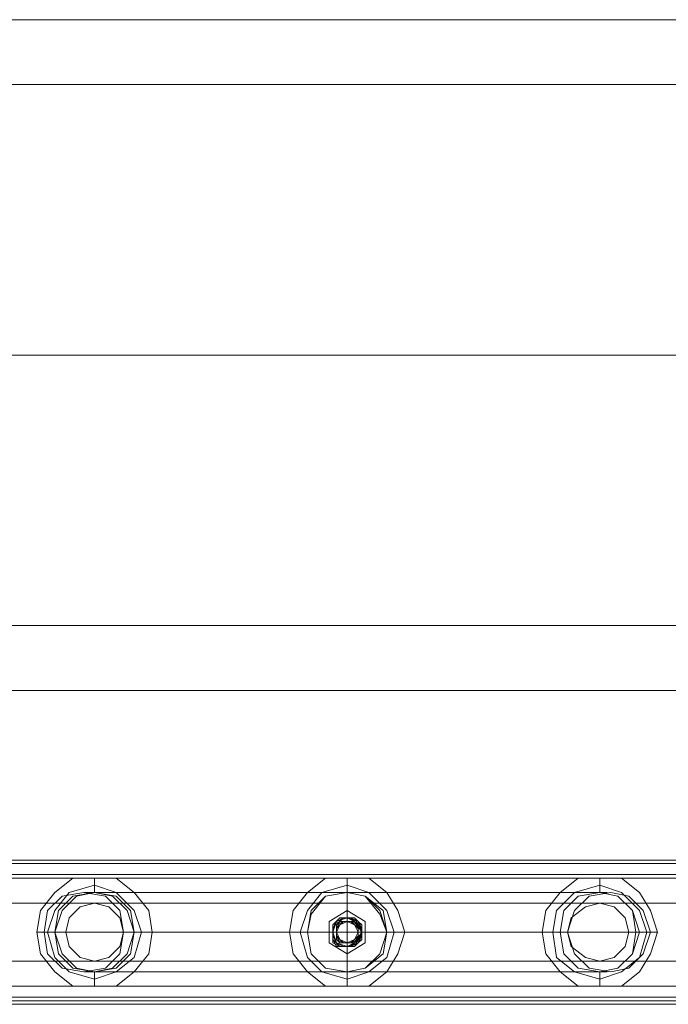
# Model space of a CAD drawing. Units: millimetres. Extents: x 9338 to 15151, y 4018 to 8120.
# Drawn here: x 11919 to 12112, y 5920 to 6213 of the extents above; entities that cross this region are included whole.
import ezdxf

# ---------------------------------------------------------------- set-up
doc = ezdxf.new("R2010")
doc.units = ezdxf.units.MM

# ---------------------------------------------------------------- blocks, each defined once
blk = doc.blocks.new('WMF0')
at = {"color": 30, "lineweight": 0}
for points in [[(1211.797, -654.235), (1211.797, -510.559), (1211.797, -510.483)], [(1214.844, -510.483), (1214.844, -510.559), (1214.844, -654.235)], [(1211.949, -653.854), (1211.949, -510.94)], [(1214.768, -653.854), (1214.768, -510.94)], [(1211.797, -651.873), (1211.797, -512.921)], [(1211.949, -512.997), (1211.949, -651.721)], [(1214.768, -512.997), (1214.768, -651.721)], [(1214.844, -512.921), (1214.844, -651.873)], [(1212.178, -513.301), (1212.178, -651.492)], [(1214.539, -651.492), (1214.539, -513.301)], [(1212.178, -519.243), (1212.178, -582.397)], [(1212.178, -582.397), (1214.463, -582.397), (1214.463, -519.243), (1212.178, -519.243)], [(1211.873, -519.32), (1211.873, -582.244)], [(1214.768, -519.32), (1214.768, -582.244)], [(1211.797, -519.701), (1211.797, -581.94)], [(1214.844, -519.701), (1214.844, -581.94)], [(1211.797, -522.291), (1211.797, -579.273)], [(1211.873, -522.291), (1211.873, -579.273)], [(1214.768, -522.291), (1214.768, -579.273)], [(1214.844, -522.291), (1214.844, -579.273)], [(1212.711, -524.5), (1212.711, -577.064)], [(1213.93, -577.064), (1213.93, -524.5)], [(1212.711, -540.117), (1212.711, -561.447)], [(1213.93, -561.447), (1213.93, -540.117)], [(1212.178, -551.239), (1212.178, -560.99)], [(1214.463, -551.239), (1214.463, -560.99)], [(1214.463, -560.99), (1214.158, -560.609), (1213.777, -560.305), (1213.32, -560.228), (1212.863, -560.305), (1212.482, -560.609), (1212.178, -560.99)], [(1213.32, -560.457), (1213.32, -560.381), (1213.32, -560.228)], [(1213.32, -560.457), (1213.32, -560.609)], [(1212.711, -561.447), (1212.787, -561.143), (1213.016, -560.914), (1213.32, -560.838), (1213.625, -560.914), (1213.854, -561.143), (1213.93, -561.447)], [(1212.178, -561.904), (1212.178, -561.752), (1212.178, -561.676), (1212.178, -561.523), (1212.178, -561.447), (1212.178, -561.295), (1212.178, -561.219), (1212.178, -561.066), (1212.178, -560.99)], [(1214.463, -560.99), (1214.463, -561.219), (1214.463, -561.447), (1214.463, -561.676), (1214.463, -561.904)], [(1212.33, -561.447), (1212.254, -561.447), (1212.178, -561.447)], [(1212.33, -561.447), (1212.482, -561.447)], [(1212.711, -561.447), (1212.711, -572.112), (1212.711, -574.245)], [(1213.93, -561.447), (1213.854, -561.752), (1213.625, -561.98), (1213.32, -562.057), (1213.016, -561.98), (1212.787, -561.752), (1212.711, -561.447)], [(1213.93, -572.112), (1213.93, -561.447)], [(1214.311, -561.447), (1214.234, -561.447), (1214.158, -561.447)], [(1214.311, -561.447), (1214.387, -561.447), (1214.463, -561.447)], [(1212.178, -561.904), (1212.178, -566.323)], [(1212.178, -561.904), (1212.482, -562.285), (1212.863, -562.59), (1213.32, -562.666), (1213.777, -562.59), (1214.158, -562.285), (1214.463, -561.904)], [(1214.463, -561.904), (1214.463, -566.323)], [(1213.32, -562.438), (1213.32, -562.361), (1213.32, -562.285)], [(1213.32, -562.438), (1213.32, -562.514), (1213.32, -562.666)], [(1214.463, -566.323), (1214.158, -565.942), (1213.777, -565.637), (1213.32, -565.561), (1212.863, -565.637), (1212.482, -565.942), (1212.178, -566.323)], [(1213.32, -565.79), (1213.32, -565.713), (1213.32, -565.561)], [(1213.32, -565.79), (1213.32, -565.942)], [(1212.178, -567.237), (1212.178, -567.085), (1212.178, -567.008), (1212.178, -566.856), (1212.178, -566.78), (1212.178, -566.627), (1212.178, -566.551), (1212.178, -566.399), (1212.178, -566.323)], [(1214.463, -566.323), (1214.463, -566.551), (1214.463, -566.78), (1214.463, -567.008), (1214.463, -567.237)], [(1212.33, -566.78), (1212.254, -566.78), (1212.178, -566.78)], [(1212.33, -566.78), (1212.482, -566.78)], [(1214.311, -566.78), (1214.234, -566.78), (1214.158, -566.78)], [(1214.311, -566.78), (1214.387, -566.78), (1214.463, -566.78)], [(1212.178, -567.237), (1212.178, -571.655)], [(1212.178, -567.237), (1212.482, -567.618), (1212.863, -567.846), (1213.32, -567.999), (1213.777, -567.846), (1214.158, -567.618), (1214.463, -567.237)], [(1214.463, -567.237), (1214.463, -571.655)], [(1213.32, -567.77), (1213.32, -567.694), (1213.32, -567.618)], [(1213.32, -567.77), (1213.32, -567.846), (1213.32, -567.999)], [(1214.463, -571.655), (1214.158, -571.274), (1213.777, -570.97), (1213.32, -570.894), (1212.863, -570.97), (1212.482, -571.274), (1212.178, -571.655)], [(1213.32, -571.122), (1213.32, -571.046), (1213.32, -570.894)], [(1213.32, -571.122), (1213.32, -571.274)], [(1212.711, -572.112), (1212.787, -571.808), (1213.016, -571.503), (1213.32, -571.427), (1213.625, -571.503), (1213.854, -571.808), (1213.93, -572.112)], [(1212.178, -572.57), (1212.178, -572.417), (1212.178, -572.341), (1212.178, -572.189), (1212.178, -572.112), (1212.178, -571.96), (1212.178, -571.884), (1212.178, -571.732), (1212.178, -571.655)], [(1214.463, -571.655), (1214.463, -571.884), (1214.463, -572.112), (1214.463, -572.341), (1214.463, -572.57)], [(1212.33, -572.112), (1212.254, -572.112), (1212.178, -572.112)], [(1212.33, -572.112), (1212.482, -572.112)], [(1213.93, -572.112), (1213.854, -572.417), (1213.625, -572.646), (1213.32, -572.722), (1213.016, -572.646), (1212.787, -572.417), (1212.711, -572.112)], [(1213.93, -574.245), (1213.93, -572.112)], [(1214.311, -572.112), (1214.234, -572.112), (1214.158, -572.112)], [(1214.311, -572.112), (1214.387, -572.112), (1214.463, -572.112)], [(1212.178, -572.57), (1212.178, -577.674)], [(1212.178, -572.57), (1212.482, -572.95), (1212.863, -573.179), (1213.32, -573.331), (1213.777, -573.179), (1214.158, -572.95), (1214.463, -572.57)], [(1214.463, -572.57), (1214.463, -577.674)], [(1213.32, -573.103), (1213.32, -573.027), (1213.32, -572.95)], [(1213.32, -573.103), (1213.32, -573.179), (1213.32, -573.331)]]:
    blk.add_lwpolyline(points, dxfattribs=at)
for points in [[(1214.539, -511.245), (1212.178, -511.245), (1212.178, -653.549), (1214.539, -653.549), (1214.539, -511.245)], [(1214.311, -561.447), (1214.158, -561.904), (1213.777, -562.285), (1213.32, -562.438), (1212.787, -562.285), (1212.482, -561.904), (1212.33, -561.447), (1212.482, -560.914), (1212.787, -560.609), (1213.32, -560.457), (1213.777, -560.609), (1214.158, -560.914), (1214.311, -561.447)], [(1214.311, -561.447), (1214.158, -561.904), (1213.777, -562.285), (1213.32, -562.438), (1212.787, -562.285), (1212.482, -561.904), (1212.33, -561.447), (1212.482, -560.914), (1212.787, -560.609), (1213.32, -560.457), (1213.777, -560.609), (1214.158, -560.914), (1214.311, -561.447)], [(1214.158, -561.447), (1214.082, -561.904), (1213.777, -562.209), (1213.32, -562.285), (1212.863, -562.209), (1212.558, -561.904), (1212.482, -561.447), (1212.558, -560.99), (1212.863, -560.685), (1213.32, -560.609), (1213.777, -560.685), (1214.082, -560.99), (1214.158, -561.447)], [(1212.711, -561.447), (1212.787, -561.752), (1213.016, -561.98), (1213.32, -562.057), (1213.625, -561.98), (1213.854, -561.752), (1213.93, -561.447), (1213.854, -561.143), (1213.625, -560.914), (1213.32, -560.838), (1213.016, -560.914), (1212.787, -561.143), (1212.711, -561.447)], [(1214.311, -566.78), (1214.158, -567.237), (1213.777, -567.618), (1213.32, -567.77), (1212.787, -567.618), (1212.482, -567.237), (1212.33, -566.78), (1212.482, -566.247), (1212.787, -565.942), (1213.32, -565.79), (1213.777, -565.942), (1214.158, -566.247), (1214.311, -566.78)], [(1214.311, -566.78), (1214.158, -567.237), (1213.777, -567.618), (1213.32, -567.77), (1212.787, -567.618), (1212.482, -567.237), (1212.33, -566.78), (1212.482, -566.247), (1212.787, -565.942), (1213.32, -565.79), (1213.777, -565.942), (1214.158, -566.247), (1214.311, -566.78)], [(1214.158, -566.78), (1214.082, -567.161), (1213.777, -567.542), (1213.32, -567.618), (1212.863, -567.542), (1212.558, -567.161), (1212.482, -566.78), (1212.558, -566.323), (1212.863, -566.018), (1213.32, -565.942), (1213.777, -566.018), (1214.082, -566.323), (1214.158, -566.78)], [(1213.016, -566.78), (1213.092, -566.932), (1213.32, -567.085), (1213.549, -566.932), (1213.625, -566.78), (1213.549, -566.551), (1213.32, -566.475), (1213.092, -566.551), (1213.016, -566.78)], [(1213.625, -566.78), (1213.549, -566.932), (1213.32, -567.085), (1213.092, -566.932), (1213.016, -566.78), (1213.092, -566.551), (1213.32, -566.475), (1213.549, -566.551), (1213.625, -566.78)], [(1214.311, -572.112), (1214.158, -572.57), (1213.777, -572.95), (1213.32, -573.103), (1212.787, -572.95), (1212.482, -572.57), (1212.33, -572.112), (1212.482, -571.579), (1212.787, -571.198), (1213.32, -571.122), (1213.777, -571.198), (1214.158, -571.579), (1214.311, -572.112)], [(1214.311, -572.112), (1214.158, -572.57), (1213.777, -572.95), (1213.32, -573.103), (1212.787, -572.95), (1212.482, -572.57), (1212.33, -572.112), (1212.482, -571.579), (1212.787, -571.198), (1213.32, -571.122), (1213.777, -571.198), (1214.158, -571.579), (1214.311, -572.112)], [(1214.158, -572.112), (1214.082, -572.493), (1213.777, -572.798), (1213.32, -572.95), (1212.863, -572.798), (1212.558, -572.493), (1212.482, -572.112), (1212.558, -571.655), (1212.863, -571.351), (1213.32, -571.274), (1213.777, -571.351), (1214.082, -571.655), (1214.158, -572.112)], [(1212.711, -572.112), (1212.787, -572.417), (1213.016, -572.646), (1213.32, -572.722), (1213.625, -572.646), (1213.854, -572.417), (1213.93, -572.112), (1213.854, -571.808), (1213.625, -571.503), (1213.32, -571.427), (1213.016, -571.503), (1212.787, -571.808), (1212.711, -572.112)]]:
    blk.add_lwpolyline(points, close=True, dxfattribs=at)
at = {"color": 7, "lineweight": 0}
for points in [[(1218.424, -635.037), (1218.424, -529.604)], [(1219.796, -635.037), (1219.796, -529.604)], [(1225.509, -635.037), (1225.509, -529.604)], [(1225.509, -635.037), (1225.509, -529.604)], [(1225.509, -635.037), (1225.509, -529.604)], [(1225.509, -635.037), (1225.509, -529.604)], [(1231.223, -635.037), (1231.223, -529.604)], [(1232.594, -635.037), (1232.594, -529.604)]]:
    blk.add_lwpolyline(points, dxfattribs=at)
at = {"color": 53, "lineweight": 0}
for points in [[(1212.482, -561.219), (1212.558, -561.676), (1212.863, -561.98), (1213.32, -562.057), (1213.777, -561.98), (1214.082, -561.676), (1214.158, -561.219), (1214.082, -560.762), (1213.777, -560.457), (1213.32, -560.381), (1212.863, -560.457), (1212.558, -560.762), (1212.482, -561.219)], [(1212.482, -561.447), (1212.558, -561.066), (1212.863, -560.762), (1213.32, -560.609), (1213.777, -560.762), (1214.082, -561.066), (1214.158, -561.447), (1214.082, -561.828), (1213.777, -562.133), (1213.32, -562.285), (1212.863, -562.133), (1212.558, -561.828), (1212.482, -561.447)], [(1212.482, -572.112), (1212.558, -572.493), (1212.863, -572.798), (1213.32, -572.874), (1213.777, -572.798), (1214.082, -572.493), (1214.158, -572.112), (1214.082, -571.655), (1213.777, -571.351), (1213.32, -571.274), (1212.863, -571.351), (1212.558, -571.655), (1212.482, -572.112)], [(1214.158, -572.341), (1214.082, -572.722), (1213.777, -573.027), (1213.32, -573.179), (1212.863, -573.027), (1212.558, -572.722), (1212.482, -572.341), (1212.558, -571.884), (1212.863, -571.579), (1213.32, -571.427), (1213.777, -571.579), (1214.082, -571.884), (1214.158, -572.341)]]:
    blk.add_lwpolyline(points, close=True, dxfattribs=at)
for points in [[(1213.32, -560.609), (1213.32, -560.381), (1213.32, -560.685), (1213.32, -561.143), (1213.32, -561.828), (1213.32, -562.742), (1213.32, -563.733), (1213.32, -564.952), (1213.32, -566.17), (1213.32, -567.389), (1213.32, -568.608), (1213.32, -569.751), (1213.32, -570.817), (1213.32, -571.655), (1213.32, -572.417), (1213.32, -572.874), (1213.32, -573.103), (1213.32, -572.874)], [(1212.482, -561.447), (1212.482, -561.219), (1212.482, -561.295), (1212.482, -561.6), (1212.482, -562.133), (1212.482, -562.895), (1212.482, -563.885), (1212.482, -564.952), (1212.482, -566.17), (1212.482, -567.389), (1212.482, -568.532), (1212.482, -569.675), (1212.482, -570.589), (1212.482, -571.351), (1212.482, -571.96), (1212.482, -572.265), (1212.482, -572.112)], [(1214.158, -561.447), (1214.158, -561.219), (1214.158, -561.295), (1214.158, -561.6), (1214.158, -562.133), (1214.158, -562.895), (1214.158, -563.885), (1214.158, -564.952), (1214.158, -566.17), (1214.158, -567.389), (1214.158, -568.532), (1214.158, -569.675), (1214.158, -570.589), (1214.158, -571.351), (1214.158, -571.96), (1214.158, -572.265), (1214.158, -572.112)], [(1213.32, -562.285), (1213.32, -562.057), (1213.32, -562.133), (1213.32, -562.361), (1213.32, -562.895), (1213.32, -563.504), (1213.32, -564.342), (1213.32, -565.256), (1213.32, -566.247), (1213.32, -567.313), (1213.32, -568.303), (1213.32, -569.218), (1213.32, -569.979), (1213.32, -570.665), (1213.32, -571.122), (1213.32, -571.427), (1213.32, -571.274)], [(1212.482, -566.78), (1212.558, -566.78), (1212.863, -566.78), (1213.32, -566.78), (1213.777, -566.78), (1214.082, -566.78), (1214.158, -566.78)], [(1214.082, -566.78), (1213.777, -566.78), (1213.32, -566.78), (1212.863, -566.78), (1212.558, -566.78), (1212.482, -566.78)]]:
    blk.add_lwpolyline(points, dxfattribs=at)
at = {"color": 251, "lineweight": 0}
for points in [[(1214.158, -566.78), (1214.082, -566.323), (1213.701, -566.018), (1213.32, -565.942), (1212.863, -566.018), (1212.558, -566.323), (1212.482, -566.78), (1212.558, -567.161), (1212.863, -567.465), (1213.32, -567.618), (1213.701, -567.465), (1214.082, -567.161), (1214.158, -566.78)], [(1214.158, -566.78), (1214.082, -566.323), (1213.777, -566.018), (1213.32, -565.942), (1212.863, -566.018), (1212.558, -566.323), (1212.482, -566.78), (1212.558, -567.161), (1212.863, -567.542), (1213.32, -567.618), (1213.777, -567.542), (1214.082, -567.161), (1214.158, -566.78)], [(1212.482, -566.78), (1212.558, -566.323), (1212.863, -566.018), (1213.32, -565.942), (1213.777, -566.018), (1214.082, -566.323), (1214.158, -566.78), (1214.082, -567.161), (1213.777, -567.542), (1213.32, -567.618), (1212.863, -567.542), (1212.558, -567.161), (1212.482, -566.78)], [(1212.482, -566.78), (1212.558, -566.323), (1212.863, -566.018), (1213.32, -565.942), (1213.701, -566.018), (1214.082, -566.323), (1214.158, -566.78), (1214.082, -567.161), (1213.701, -567.465), (1213.32, -567.618), (1212.863, -567.465), (1212.558, -567.161), (1212.482, -566.78)], [(1212.482, -566.78), (1212.558, -566.323), (1212.863, -566.018), (1213.32, -565.942), (1213.777, -566.018), (1214.082, -566.323), (1214.158, -566.78), (1214.082, -567.161), (1213.777, -567.465), (1213.32, -567.618), (1212.863, -567.465), (1212.558, -567.161), (1212.482, -566.78)], [(1212.482, -566.78), (1212.558, -566.323), (1212.863, -566.018), (1213.32, -565.942), (1213.777, -566.018), (1214.082, -566.323), (1214.158, -566.78), (1214.082, -567.161), (1213.777, -567.465), (1213.32, -567.618), (1212.863, -567.465), (1212.558, -567.161), (1212.482, -566.78)], [(1212.863, -566.78), (1213.092, -567.161), (1213.549, -567.161), (1213.777, -566.78), (1213.549, -566.399), (1213.092, -566.399), (1212.863, -566.78)], [(1213.016, -566.78), (1213.092, -566.551), (1213.32, -566.475), (1213.549, -566.551), (1213.625, -566.78), (1213.549, -567.008), (1213.32, -567.085), (1213.092, -567.008), (1213.016, -566.78)], [(1213.016, -566.78), (1213.092, -566.551), (1213.32, -566.475), (1213.549, -566.551), (1213.625, -566.78), (1213.549, -566.932), (1213.32, -567.085), (1213.092, -566.932), (1213.016, -566.78)], [(1213.625, -566.78), (1213.549, -566.551), (1213.32, -566.475), (1213.092, -566.551), (1213.016, -566.78), (1213.092, -566.932), (1213.32, -567.085), (1213.549, -566.932), (1213.625, -566.78)], [(1213.625, -566.78), (1213.549, -566.551), (1213.32, -566.475), (1213.092, -566.551), (1213.016, -566.78), (1213.092, -567.008), (1213.32, -567.085), (1213.549, -567.008), (1213.625, -566.78)], [(1213.625, -566.78), (1213.549, -566.551), (1213.32, -566.475), (1213.092, -566.551), (1213.016, -566.78), (1213.092, -566.932), (1213.32, -567.085), (1213.549, -566.932), (1213.625, -566.78)], [(1213.016, -566.78), (1213.092, -566.551), (1213.32, -566.475), (1213.549, -566.551), (1213.625, -566.78), (1213.549, -566.932), (1213.32, -567.085), (1213.092, -566.932), (1213.016, -566.78)], [(1213.32, -567.085), (1213.168, -567.085), (1213.092, -566.932), (1213.016, -566.856), (1213.016, -566.704), (1213.092, -566.551), (1213.168, -566.475), (1213.32, -566.475), (1213.473, -566.475), (1213.549, -566.551), (1213.625, -566.704), (1213.625, -566.78), (1213.549, -566.932), (1213.473, -567.008), (1213.32, -567.085), (1213.168, -567.085), (1213.092, -567.008), (1213.016, -566.856), (1213.016, -566.704), (1213.016, -566.627), (1213.168, -566.475), (1213.244, -566.475), (1213.396, -566.475), (1213.549, -566.551), (1213.625, -566.627), (1213.625, -566.78), (1213.625, -566.932), (1213.473, -567.008), (1213.396, -567.085), (1213.244, -567.085), (1213.092, -567.008), (1213.016, -566.856), (1213.016, -566.78), (1213.016, -566.627), (1213.092, -566.475), (1213.244, -566.475), (1213.396, -566.475), (1213.549, -566.551), (1213.625, -566.627), (1213.625, -566.78), (1213.625, -566.932), (1213.549, -567.008), (1213.396, -567.085), (1213.244, -567.085), (1213.092, -567.008), (1213.016, -566.932), (1213.016, -566.78), (1213.016, -566.627), (1213.092, -566.551), (1213.244, -566.475), (1213.396, -566.475), (1213.473, -566.475), (1213.625, -566.627), (1213.625, -566.704), (1213.625, -566.856), (1213.549, -567.008), (1213.396, -567.085), (1213.244, -567.085), (1213.168, -567.008), (1213.016, -566.932), (1213.016, -566.78), (1213.016, -566.704), (1213.092, -566.551), (1213.168, -566.475), (1213.32, -566.475), (1213.473, -566.475), (1213.549, -566.551), (1213.625, -566.704), (1213.625, -566.856), (1213.549, -567.008), (1213.473, -567.085), (1213.32, -567.085), (1213.168, -567.085), (1213.092, -566.932), (1213.016, -566.856), (1213.016, -566.704), (1213.092, -566.551), (1213.168, -566.475), (1213.32, -566.475), (1213.473, -566.475), (1213.549, -566.551), (1213.625, -566.704), (1213.625, -566.856), (1213.549, -566.932), (1213.473, -567.085), (1213.32, -567.085), (1213.168, -567.085), (1213.092, -567.008), (1213.016, -566.856), (1213.016, -566.704), (1213.016, -566.551), (1213.168, -566.475), (1213.32, -566.475), (1213.396, -566.475), (1213.549, -566.551), (1213.625, -566.627), (1213.625, -566.78), (1213.625, -566.932), (1213.473, -567.008), (1213.396, -567.085), (1213.244, -567.085), (1213.092, -567.008), (1213.016, -566.856), (1213.016, -566.78), (1213.016, -566.627), (1213.168, -566.475), (1213.244, -566.475), (1213.396, -566.475), (1213.549, -566.551), (1213.625, -566.627), (1213.625, -566.78), (1213.625, -566.932), (1213.549, -567.008), (1213.396, -567.085), (1213.244, -567.085), (1213.092, -567.008), (1213.016, -566.932), (1213.016, -566.78), (1213.016, -566.627), (1213.092, -566.551), (1213.244, -566.475), (1213.396, -566.475), (1213.473, -566.475), (1213.625, -566.627), (1213.625, -566.78), (1213.625, -566.856), (1213.549, -567.008), (1213.396, -567.085), (1213.244, -567.085), (1213.168, -567.008), (1213.016, -566.932), (1213.016, -566.78), (1213.016, -566.627), (1213.092, -566.551), (1213.244, -566.475), (1213.32, -566.475), (1213.473, -566.475), (1213.549, -566.627), (1213.625, -566.704), (1213.625, -566.856), (1213.549, -567.008), (1213.396, -567.085), (1213.32, -567.085), (1213.168, -567.008), (1213.092, -566.932), (1213.016, -566.856), (1213.016, -566.704), (1213.092, -566.551), (1213.168, -566.475), (1213.32, -566.475), (1213.473, -566.475), (1213.549, -566.551), (1213.625, -566.704), (1213.625, -566.856), (1213.549, -566.932), (1213.473, -567.085), (1213.32, -567.085), (1213.168, -567.085), (1213.092, -567.008), (1213.016, -566.856), (1213.016, -566.704), (1213.092, -566.551), (1213.168, -566.475), (1213.32, -566.475), (1213.473, -566.475), (1213.549, -566.551), (1213.625, -566.704), (1213.625, -566.78), (1213.549, -566.932), (1213.473, -567.008), (1213.32, -567.085), (1213.244, -567.085), (1213.092, -567.008), (1213.016, -566.856), (1213.016, -566.704), (1213.016, -566.627), (1213.168, -566.475), (1213.244, -566.475), (1213.396, -566.475), (1213.549, -566.551), (1213.625, -566.627), (1213.625, -566.78), (1213.625, -566.932), (1213.473, -567.008), (1213.396, -567.085), (1213.244, -567.085), (1213.092, -567.008), (1213.016, -566.932), (1213.016, -566.78), (1213.016, -566.627), (1213.092, -566.551), (1213.244, -566.475), (1213.396, -566.475), (1213.549, -566.551), (1213.625, -566.627), (1213.625, -566.78), (1213.625, -566.932), (1213.549, -567.008), (1213.396, -567.085), (1213.244, -567.085), (1213.168, -567.008), (1213.016, -566.932), (1213.016, -566.78), (1213.016, -566.627), (1213.092, -566.551), (1213.244, -566.475), (1213.396, -566.475), (1213.473, -566.475), (1213.625, -566.627), (1213.625, -566.704), (1213.625, -566.856), (1213.549, -567.008), (1213.396, -567.085), (1213.32, -567.085), (1213.168, -567.008), (1213.016, -566.932), (1213.016, -566.78), (1213.016, -566.704), (1213.092, -566.551), (1213.168, -566.475), (1213.32, -566.475), (1213.473, -566.475), (1213.549, -566.551), (1213.625, -566.704), (1213.625, -566.856), (1213.549, -567.008), (1213.473, -567.085), (1213.32, -567.085), (1213.168, -567.085), (1213.092, -566.932), (1213.016, -566.856), (1213.016, -566.704), (1213.092, -566.551), (1213.168, -566.475), (1213.32, -566.475), (1213.473, -566.475), (1213.549, -566.551), (1213.625, -566.704), (1213.625, -566.856), (1213.549, -566.932), (1213.473, -567.008), (1213.32, -567.085), (1213.168, -567.085), (1213.092, -567.008), (1213.016, -566.856), (1213.016, -566.704), (1213.016, -566.627), (1213.168, -566.475), (1213.244, -566.475), (1213.396, -566.475), (1213.549, -566.551), (1213.625, -566.627), (1213.625, -566.78), (1213.625, -566.932), (1213.473, -567.008), (1213.396, -567.085), (1213.32, -567.085)], [(1213.549, -566.78), (1213.473, -566.627), (1213.32, -566.551), (1213.168, -566.627), (1213.092, -566.78), (1213.168, -566.932), (1213.32, -567.008), (1213.473, -566.932), (1213.549, -566.78)], [(1213.549, -566.78), (1213.473, -566.627), (1213.32, -566.551), (1213.168, -566.627), (1213.092, -566.78), (1213.168, -566.932), (1213.32, -567.008), (1213.473, -566.932), (1213.549, -566.78)], [(1213.32, -567.008), (1213.244, -567.008), (1213.092, -566.932), (1213.092, -566.856), (1213.092, -566.704), (1213.092, -566.627), (1213.168, -566.551), (1213.32, -566.551), (1213.396, -566.551), (1213.473, -566.627), (1213.549, -566.704), (1213.549, -566.78), (1213.549, -566.932), (1213.473, -567.008), (1213.32, -567.008), (1213.244, -567.008), (1213.168, -566.932), (1213.092, -566.856), (1213.092, -566.78), (1213.092, -566.627), (1213.168, -566.551), (1213.244, -566.551), (1213.396, -566.551), (1213.473, -566.551), (1213.549, -566.704), (1213.549, -566.78), (1213.549, -566.856), (1213.473, -566.932), (1213.396, -567.008), (1213.244, -567.008), (1213.168, -566.932), (1213.092, -566.856), (1213.092, -566.78), (1213.092, -566.627), (1213.168, -566.551), (1213.244, -566.551), (1213.396, -566.551), (1213.473, -566.551), (1213.549, -566.627), (1213.549, -566.78), (1213.549, -566.856), (1213.473, -566.932), (1213.396, -567.008), (1213.244, -567.008), (1213.168, -567.008), (1213.092, -566.856), (1213.092, -566.78), (1213.092, -566.704), (1213.168, -566.627), (1213.244, -566.551), (1213.32, -566.551), (1213.473, -566.551), (1213.549, -566.627), (1213.549, -566.704), (1213.549, -566.856), (1213.473, -566.932), (1213.396, -567.008), (1213.32, -567.008), (1213.168, -567.008), (1213.092, -566.932), (1213.092, -566.78), (1213.092, -566.704), (1213.092, -566.627), (1213.244, -566.551), (1213.32, -566.551), (1213.396, -566.551), (1213.473, -566.627), (1213.549, -566.704), (1213.549, -566.78), (1213.549, -566.932), (1213.396, -567.008), (1213.32, -567.008), (1213.244, -567.008), (1213.168, -566.932), (1213.092, -566.856), (1213.092, -566.704), (1213.092, -566.627), (1213.168, -566.551), (1213.32, -566.551), (1213.396, -566.551), (1213.473, -566.627), (1213.549, -566.704), (1213.549, -566.78), (1213.549, -566.856), (1213.473, -567.008), (1213.32, -567.008), (1213.244, -567.008), (1213.168, -566.932), (1213.092, -566.856), (1213.092, -566.78), (1213.092, -566.627), (1213.168, -566.551), (1213.244, -566.551), (1213.396, -566.551), (1213.473, -566.551), (1213.549, -566.627), (1213.549, -566.78), (1213.549, -566.856), (1213.473, -566.932), (1213.396, -567.008), (1213.244, -567.008), (1213.168, -566.932), (1213.092, -566.856), (1213.092, -566.78), (1213.092, -566.704), (1213.168, -566.551), (1213.244, -566.551), (1213.32, -566.551), (1213.473, -566.551), (1213.549, -566.627), (1213.549, -566.78), (1213.549, -566.856), (1213.473, -566.932), (1213.396, -567.008), (1213.32, -567.008), (1213.168, -567.008), (1213.092, -566.932), (1213.092, -566.78), (1213.092, -566.704), (1213.168, -566.627), (1213.244, -566.551), (1213.32, -566.551), (1213.396, -566.551), (1213.549, -566.627), (1213.549, -566.704), (1213.549, -566.856), (1213.473, -566.932), (1213.396, -567.008), (1213.32, -567.008), (1213.244, -567.008), (1213.092, -566.932), (1213.092, -566.856), (1213.092, -566.704), (1213.092, -566.627), (1213.168, -566.551), (1213.32, -566.551), (1213.396, -566.551), (1213.473, -566.627), (1213.549, -566.704), (1213.549, -566.78), (1213.549, -566.932), (1213.473, -567.008), (1213.32, -567.008), (1213.244, -567.008), (1213.168, -566.932), (1213.092, -566.856), (1213.092, -566.78), (1213.092, -566.627), (1213.168, -566.551), (1213.244, -566.551), (1213.396, -566.551), (1213.473, -566.551), (1213.549, -566.704), (1213.549, -566.78), (1213.549, -566.856), (1213.473, -566.932), (1213.396, -567.008), (1213.244, -567.008), (1213.168, -566.932), (1213.092, -566.856), (1213.092, -566.78), (1213.092, -566.627), (1213.168, -566.551), (1213.244, -566.551), (1213.396, -566.551), (1213.473, -566.551), (1213.549, -566.627), (1213.549, -566.78), (1213.549, -566.856), (1213.473, -566.932), (1213.396, -567.008), (1213.244, -567.008), (1213.168, -567.008), (1213.092, -566.856), (1213.092, -566.78), (1213.092, -566.704), (1213.168, -566.627), (1213.244, -566.551), (1213.32, -566.551), (1213.473, -566.551), (1213.549, -566.627), (1213.549, -566.704), (1213.549, -566.856), (1213.473, -566.932), (1213.396, -567.008), (1213.32, -567.008), (1213.168, -567.008), (1213.092, -566.932), (1213.092, -566.78), (1213.092, -566.704), (1213.092, -566.627), (1213.244, -566.551), (1213.32, -566.551), (1213.396, -566.551), (1213.473, -566.627), (1213.549, -566.704), (1213.549, -566.78), (1213.549, -566.932), (1213.396, -567.008), (1213.32, -567.008), (1213.244, -567.008), (1213.168, -566.932), (1213.092, -566.856), (1213.092, -566.704), (1213.092, -566.627), (1213.168, -566.551), (1213.32, -566.551), (1213.396, -566.551), (1213.473, -566.627), (1213.549, -566.704), (1213.549, -566.78), (1213.549, -566.856), (1213.473, -567.008), (1213.32, -567.008), (1213.244, -567.008), (1213.168, -566.932), (1213.092, -566.856), (1213.092, -566.78), (1213.092, -566.627), (1213.168, -566.551), (1213.244, -566.551), (1213.396, -566.551), (1213.473, -566.551), (1213.549, -566.627), (1213.549, -566.78), (1213.549, -566.856), (1213.473, -566.932), (1213.396, -567.008), (1213.244, -567.008), (1213.168, -566.932), (1213.092, -566.856), (1213.092, -566.78), (1213.092, -566.704), (1213.168, -566.551), (1213.244, -566.551), (1213.32, -566.551), (1213.473, -566.551), (1213.549, -566.627), (1213.549, -566.78), (1213.549, -566.856), (1213.473, -566.932), (1213.396, -567.008), (1213.32, -567.008), (1213.168, -567.008), (1213.092, -566.932), (1213.092, -566.78), (1213.092, -566.704), (1213.168, -566.627), (1213.244, -566.551), (1213.32, -566.551), (1213.396, -566.551), (1213.549, -566.627), (1213.549, -566.704), (1213.549, -566.856), (1213.473, -566.932), (1213.396, -567.008), (1213.32, -567.008)], [(1213.32, -567.008), (1213.396, -567.008), (1213.473, -566.932), (1213.549, -566.856), (1213.549, -566.704), (1213.549, -566.627), (1213.396, -566.551), (1213.32, -566.551), (1213.244, -566.551), (1213.168, -566.627), (1213.092, -566.704), (1213.092, -566.78), (1213.092, -566.932), (1213.168, -567.008), (1213.32, -567.008), (1213.396, -567.008), (1213.473, -566.932), (1213.549, -566.856), (1213.549, -566.78), (1213.549, -566.627), (1213.473, -566.551), (1213.32, -566.551), (1213.244, -566.551), (1213.168, -566.551), (1213.092, -566.704), (1213.092, -566.78), (1213.092, -566.856), (1213.168, -566.932), (1213.244, -567.008), (1213.396, -567.008), (1213.473, -566.932), (1213.549, -566.856), (1213.549, -566.78), (1213.549, -566.627), (1213.473, -566.551), (1213.396, -566.551), (1213.244, -566.551), (1213.168, -566.551), (1213.092, -566.627), (1213.092, -566.78), (1213.092, -566.856), (1213.168, -566.932), (1213.244, -567.008), (1213.32, -567.008), (1213.473, -567.008), (1213.549, -566.856), (1213.549, -566.78), (1213.549, -566.704), (1213.473, -566.627), (1213.396, -566.551), (1213.32, -566.551), (1213.168, -566.551), (1213.092, -566.627), (1213.092, -566.704), (1213.092, -566.856), (1213.168, -566.932), (1213.244, -567.008), (1213.32, -567.008), (1213.396, -567.008), (1213.549, -566.932), (1213.549, -566.78), (1213.549, -566.704), (1213.473, -566.627), (1213.396, -566.551), (1213.32, -566.551), (1213.244, -566.551), (1213.092, -566.627), (1213.092, -566.704), (1213.092, -566.78), (1213.092, -566.932), (1213.168, -567.008), (1213.32, -567.008), (1213.396, -567.008), (1213.473, -566.932), (1213.549, -566.856), (1213.549, -566.704), (1213.549, -566.627), (1213.473, -566.551), (1213.32, -566.551), (1213.244, -566.551), (1213.168, -566.627), (1213.092, -566.704), (1213.092, -566.78), (1213.092, -566.856), (1213.168, -567.008), (1213.244, -567.008), (1213.396, -567.008), (1213.473, -566.932), (1213.549, -566.856), (1213.549, -566.78), (1213.549, -566.627), (1213.473, -566.551), (1213.396, -566.551), (1213.244, -566.551), (1213.168, -566.551), (1213.092, -566.627), (1213.092, -566.78), (1213.092, -566.856), (1213.168, -566.932), (1213.244, -567.008), (1213.396, -567.008), (1213.473, -566.932), (1213.549, -566.856), (1213.549, -566.78), (1213.549, -566.704), (1213.473, -566.551), (1213.396, -566.551), (1213.244, -566.551), (1213.168, -566.551), (1213.092, -566.627), (1213.092, -566.78), (1213.092, -566.856), (1213.168, -566.932), (1213.244, -567.008), (1213.32, -567.008), (1213.473, -567.008), (1213.549, -566.932), (1213.549, -566.78), (1213.549, -566.704), (1213.473, -566.627), (1213.396, -566.551), (1213.32, -566.551), (1213.168, -566.551), (1213.092, -566.627), (1213.092, -566.704), (1213.092, -566.856), (1213.092, -566.932), (1213.244, -567.008), (1213.32, -567.008), (1213.396, -567.008), (1213.473, -566.932), (1213.549, -566.856), (1213.549, -566.704), (1213.549, -566.627), (1213.396, -566.551), (1213.32, -566.551), (1213.244, -566.551), (1213.168, -566.627), (1213.092, -566.704), (1213.092, -566.78), (1213.092, -566.932), (1213.168, -567.008), (1213.32, -567.008), (1213.396, -567.008), (1213.473, -566.932), (1213.549, -566.856), (1213.549, -566.78), (1213.549, -566.627), (1213.473, -566.551), (1213.32, -566.551), (1213.244, -566.551), (1213.168, -566.551), (1213.092, -566.704), (1213.092, -566.78), (1213.092, -566.856), (1213.168, -566.932), (1213.244, -567.008), (1213.396, -567.008), (1213.473, -566.932), (1213.549, -566.856), (1213.549, -566.78), (1213.549, -566.627), (1213.473, -566.551), (1213.396, -566.551), (1213.244, -566.551), (1213.168, -566.551), (1213.092, -566.627), (1213.092, -566.78), (1213.092, -566.856), (1213.168, -566.932), (1213.244, -567.008), (1213.32, -567.008), (1213.473, -567.008), (1213.549, -566.856), (1213.549, -566.78), (1213.549, -566.704), (1213.473, -566.627), (1213.396, -566.551), (1213.32, -566.551), (1213.168, -566.551), (1213.092, -566.627), (1213.092, -566.704), (1213.092, -566.856), (1213.168, -566.932), (1213.244, -567.008), (1213.32, -567.008), (1213.396, -567.008), (1213.549, -566.932), (1213.549, -566.78), (1213.549, -566.704), (1213.473, -566.627), (1213.396, -566.551), (1213.32, -566.551), (1213.244, -566.551), (1213.092, -566.627), (1213.092, -566.704), (1213.092, -566.78), (1213.092, -566.932), (1213.168, -567.008), (1213.32, -567.008), (1213.396, -567.008), (1213.473, -566.932), (1213.549, -566.856), (1213.549, -566.704), (1213.549, -566.627), (1213.473, -566.551), (1213.32, -566.551), (1213.244, -566.551), (1213.168, -566.627), (1213.092, -566.704), (1213.092, -566.78), (1213.092, -566.856), (1213.168, -567.008), (1213.244, -567.008), (1213.396, -567.008), (1213.473, -566.932), (1213.549, -566.856), (1213.549, -566.78), (1213.549, -566.627), (1213.473, -566.551), (1213.396, -566.551), (1213.244, -566.551), (1213.168, -566.551), (1213.092, -566.627), (1213.092, -566.78), (1213.092, -566.856), (1213.168, -566.932), (1213.244, -567.008), (1213.396, -567.008), (1213.473, -566.932), (1213.549, -566.856), (1213.549, -566.78), (1213.549, -566.704), (1213.473, -566.551), (1213.396, -566.551), (1213.244, -566.551), (1213.168, -566.551), (1213.092, -566.627), (1213.092, -566.78), (1213.092, -566.856), (1213.168, -566.932), (1213.244, -567.008), (1213.32, -567.008), (1213.473, -567.008), (1213.549, -566.932), (1213.549, -566.78), (1213.549, -566.704), (1213.473, -566.627), (1213.396, -566.551), (1213.32, -566.551), (1213.168, -566.551), (1213.092, -566.627), (1213.092, -566.704), (1213.092, -566.856), (1213.092, -566.932), (1213.244, -567.008), (1213.32, -567.008)]]:
    blk.add_lwpolyline(points, close=True, dxfattribs=at)
for points in [[(1213.092, -566.399), (1212.863, -566.78)], [(1213.549, -566.399), (1213.092, -566.399)], [(1213.777, -566.78), (1213.549, -566.399)], [(1213.32, -566.78), (1213.32, -566.551)], [(1212.863, -566.78), (1213.092, -567.161)], [(1213.32, -566.78), (1213.092, -566.78)], [(1213.32, -566.78), (1213.549, -566.78)], [(1213.32, -566.78), (1213.32, -567.008)], [(1213.549, -567.161), (1213.777, -566.78)], [(1213.32, -567.085), (1213.32, -567.008)], [(1213.32, -567.008), (1213.32, -567.085), (1213.32, -567.008), (1213.32, -567.085)], [(1213.092, -567.161), (1213.549, -567.161)]]:
    blk.add_lwpolyline(points, dxfattribs=at)

msp = doc.modelspace()

# ---------------------------------------------------------------- block references
at = {"xscale": 14.10982278232584, "yscale": 14.10982278232584, "zscale": 14.10982278232584, "rotation": 90}
msp.add_blockref('WMF0', (4019.34, -11178.44), dxfattribs=at)

doc.saveas('drawing.dxf')
